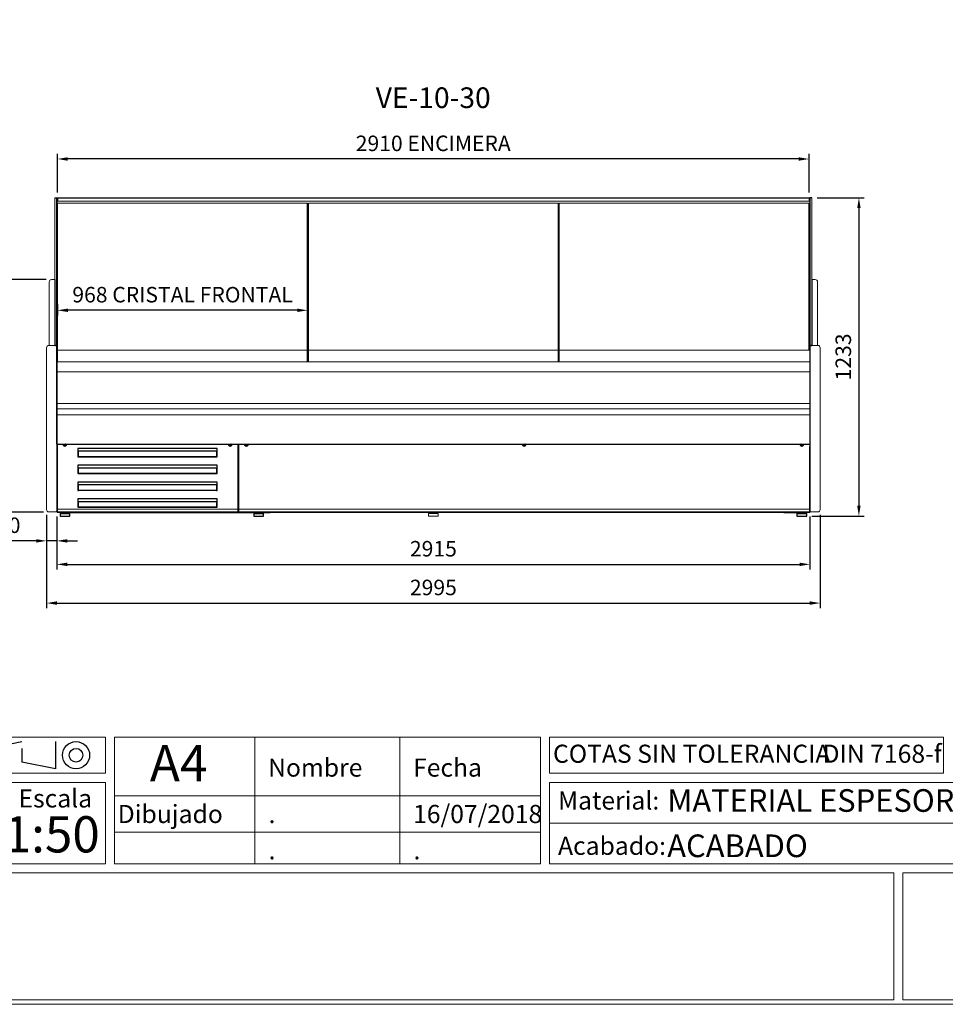
# Model space of a CAD drawing. Units: millimetres. Extents: x -18561 to 54660, y -6096 to 10643.
# Drawn here: x 17583 to 21167, y 1446 to 5259 of the extents above; entities that cross this region are included whole.
import ezdxf
from ezdxf.enums import TextEntityAlignment as Align

# ---------------------------------------------------------------- set-up
doc = ezdxf.new("R2010")
doc.units = ezdxf.units.MM
for name, color, linetype in [('ACOSTADOS', 7, 'Continuous'), ('ACOTA', 2, 'Continuous'), ('Cristal', 131, 'Continuous')]:
    doc.layers.add(name, color=color, linetype=linetype)
for name, color, linetype, lineweight in [('CAJETIN', 9, 'Continuous', 0), ('DATOS', 254, 'Continuous', 0), ('FORMATO', 180, 'Continuous', 0)]:
    doc.layers.add(name, color=color, linetype=linetype, lineweight=lineweight)
doc.styles.add('E1', font='isocp.shx')
doc.styles.add('SLDTEXTSTYLE3', font='TXT', dxfattribs={"width": 0.666667})
doc.dimstyles.new('SLDDIMSTYLE0', dxfattribs={"dimtxt": 2, "dimasz": 2, "dimexe": 0, "dimexo": 0.0625, "dimgap": 0.5, "dimtad": 1, "dimtih": 1, "dimtoh": 1, "dimlfac": 10, "dimzin": 12, "dimdsep": 46, "dimtxsty": 'SLDTEXTSTYLE3', "dimsah": 1, "dimcen": 0.09, "dimadec": 0, "dimazin": 0, "dimtfac": 1, "dimtofl": 0, "dimtmove": 0, "dimatfit": 3, "dimfxl": 0, "dimtolj": 1, "dimtzin": 12, "dimarcsym": 0})

# ---------------------------------------------------------------- blocks, each defined once
blk = doc.blocks.new('CDV8F')
at = {"layer": 'ACOSTADOS', "color": 7, "linetype": 'Continuous', "lineweight": 15}
blk.add_line((89055, 21084.4), (89055, 21656.2), dxfattribs=at)
at = {"layer": 'ACOSTADOS'}
for p, q in [((89055, 21656.2), (89062.9, 21656.2)), ((89062.9, 21656.2), (89063, 20442.3)), ((89055, 21339.4), (89055, 21084.4)), ((89062.9, 21081.1), (89063, 21081.1))]:
    blk.add_line(p, q, dxfattribs=at)
at = {"layer": 'ACOSTADOS', "color": 7, "linetype": 'Continuous', "lineweight": 13}
for p, q in [((89033, 21330.4), (89033, 21084.4)), ((89042, 21339.4), (89055, 21339.4)), ((89023, 21075.3), (89023, 20448.4)), ((89032, 21084.4), (89055, 21084.4)), ((89023, 20448.4), (89023, 20448.2)), ((89031.4, 20439.4), (89057.8, 20439.4)), ((89059.9, 20440.2), (89061.7, 20442)), ((89062.4, 20442.3), (89063, 20442.3))]:
    blk.add_line(p, q, dxfattribs=at)
at = {"layer": 'ACOSTADOS', "color": 7, "linetype": 'Continuous'}
for p, q in [((89057.7, 21084.3), (89056.9, 21084.3)), ((89060.9, 21082.4), (89059.9, 21083.4)), ((89060.9, 21082.4), (89061.6, 21081.7))]:
    blk.add_line(p, q, dxfattribs=at)
at = {"layer": 'ACOSTADOS', "color": 7, "linetype": 'Continuous', "lineweight": 13}
for centre, radius, start, end in [((89042, 21330.4), 9, 90, 180), ((89032, 21075.4), 9, 90, 180), ((89031.8, 20448.2), 8.81, 179.487, 267.2741), ((89057.8, 20442.4), 3, 270, 315.241), ((89062.4, 20441.3), 1, 90, 135.241)]:
    blk.add_arc(centre, radius, start, end, dxfattribs=at)
at = {"layer": 'ACOSTADOS', "color": 7, "linetype": 'Continuous'}
for centre, radius, start, end in [((89057, 21122.2), 37.9, 266.8831, 269.8065), ((89057.7, 21081.3), 3.01, 45.0158, 90.0081), ((89062.4, 21082.5), 1.13, 224.9446, 265.443)]:
    blk.add_arc(centre, radius, start, end, dxfattribs=at)
blk.add_open_spline([(89062.3, 21081.3), (89062.4, 21081.3), (89062.5, 21081.3), (89062.6, 21081.3), (89062.7, 21081.3), (89062.8, 21081.2), (89062.8, 21081.2), (89062.9, 21081.2), (89062.9, 21081.2), (89062.9, 21081.1)], degree=3, knots=[0, 0, 0, 0, 0.25, 0.25, 0.5, 0.5, 0.75, 0.75, 1, 1, 1, 1], dxfattribs=at)
blk = doc.blocks.new('CIV8F')
at = {"layer": 'ACOSTADOS'}
for p, q in [((90325.4, 21585.1), (90325.3, 20371.2)), ((90333.3, 21585.1), (90325.4, 21585.1)), ((90333.3, 21268.3), (90333.3, 21013.3)), ((90325.4, 21010.1), (90325.3, 21010.1))]:
    blk.add_line(p, q, dxfattribs=at)
at = {"layer": 'ACOSTADOS', "color": 7, "linetype": 'Continuous', "lineweight": 15}
blk.add_line((90333.3, 21013.3), (90333.3, 21585.1), dxfattribs=at)
at = {"layer": 'ACOSTADOS', "color": 7, "linetype": 'Continuous', "lineweight": 13}
for p, q in [((90346.3, 21268.3), (90333.3, 21268.3)), ((90355.3, 21259.3), (90355.3, 21013.3)), ((90356.3, 21013.3), (90333.3, 21013.3)), ((90365.3, 21004.3), (90365.3, 20377.3)), ((90325.9, 20371.2), (90325.3, 20371.2)), ((90328.4, 20369.2), (90326.6, 20370.9)), ((90356.9, 20368.3), (90330.5, 20368.3)), ((90365.3, 20377.3), (90365.3, 20377.1))]:
    blk.add_line(p, q, dxfattribs=at)
at = {"layer": 'ACOSTADOS', "color": 7, "linetype": 'Continuous'}
for p, q in [((90327.4, 21011.3), (90326.7, 21010.6)), ((90327.4, 21011.3), (90328.4, 21012.3)), ((90330.6, 21013.2), (90331.4, 21013.2))]:
    blk.add_line(p, q, dxfattribs=at)
at = {"layer": 'ACOSTADOS', "color": 7, "linetype": 'Continuous', "lineweight": 13}
for centre, radius, start, end in [((90346.3, 21259.3), 9, 0, 90), ((90356.3, 21004.3), 9, 0, 90), ((90325.9, 20370.2), 1, 44.759, 90), ((90330.5, 20371.3), 3, 224.759, 270), ((90356.5, 20377.1), 8.81, 272.7259, 0.513)]:
    blk.add_arc(centre, radius, start, end, dxfattribs=at)
at = {"layer": 'ACOSTADOS', "color": 7, "linetype": 'Continuous'}
for centre, radius, start, end in [((90325.9, 21011.4), 1.13, 274.557, 315.0554), ((90330.6, 21010.2), 3.01, 89.9919, 134.9842), ((90331.3, 21051.1), 37.9, 270.1935, 273.1169)]:
    blk.add_arc(centre, radius, start, end, dxfattribs=at)
blk.add_open_spline([(90326, 21010.2), (90325.9, 21010.2), (90325.8, 21010.2), (90325.6, 21010.2), (90325.6, 21010.2), (90325.5, 21010.2), (90325.4, 21010.1), (90325.4, 21010.1), (90325.4, 21010.1), (90325.4, 21010.1)], degree=3, knots=[0, 0, 0, 0, 0.25, 0.25, 0.5, 0.5, 0.75, 0.75, 1, 1, 1, 1], dxfattribs=at)
blk = doc.blocks.new('*D1152')
at = {"layer": 'ACOTA', "color": 0, "lineweight": -2}
for p, q in [((17729.3, 4588.8), (17729.3, 4739.2)), ((20639.3, 4588.8), (20639.3, 4739.2)), ((20599.3, 4719.2), (17769.3, 4719.2))]:
    blk.add_line(p, q, dxfattribs=at)
at = {"layer": 'ACOTA', "color": 0}
for points in [[(17769.3, 4725.8), (17769.3, 4712.5), (17729.3, 4719.2)], [(20599.3, 4725.8), (20599.3, 4712.5), (20639.3, 4719.2)]]:
    blk.add_solid(points, dxfattribs=at)
at = {"layer": 'Defpoints', "color": 0}
for p in [(17729.3, 4719.2), (17729.3, 4568.8), (20639.3, 4568.8)]:
    blk.add_point(p, dxfattribs=at)
at = {"layer": 'ACOTA', "color": 7, "insert": (19184.3, 4779.7), "char_height": 60, "attachment_point": 5, "style": 'E1'}
blk.add_mtext('\\A1;2910 ENCIMERA', dxfattribs=at)
blk = doc.blocks.new('*D1153')
at = {"layer": 'ACOTA', "color": 0, "lineweight": -2}
for p, q in [((17687.3, 3340.9), (17687.3, 3220.3)), ((17727.2, 3335), (17727.2, 3220.3)), ((17647.3, 3240.3), (17474.3, 3240.3)), ((17727.2, 3240.3), (17687.3, 3240.3)), ((17767.2, 3240.3), (17807.2, 3240.3))]:
    blk.add_line(p, q, dxfattribs=at)
at = {"layer": 'ACOTA', "color": 0}
for points in [[(17647.3, 3246.9), (17647.3, 3233.6), (17687.3, 3240.3)], [(17767.2, 3246.9), (17767.2, 3233.6), (17727.2, 3240.3)]]:
    blk.add_solid(points, dxfattribs=at)
at = {"layer": 'Defpoints', "color": 0}
for p in [(17687.3, 3360.9), (17727.2, 3355), (17687.3, 3240.3)]:
    blk.add_point(p, dxfattribs=at)
at = {"layer": 'ACOTA', "color": 7, "insert": (17540.8, 3300.8), "char_height": 60, "attachment_point": 5, "style": 'E1'}
blk.add_mtext('\\A1;40', dxfattribs=at)
blk = doc.blocks.new('*D1154')
at = {"layer": 'ACOTA', "color": 0, "lineweight": -2}
for p, q in [((17686.3, 4252), (17518.7, 4252)), ((17538.7, 4212), (17538.7, 3392)), ((17675.7, 3352), (17518.7, 3352))]:
    blk.add_line(p, q, dxfattribs=at)
at = {"layer": 'ACOTA', "color": 0}
for points in [[(17532, 4212), (17545.4, 4212), (17538.7, 4252)], [(17532, 3392), (17545.4, 3392), (17538.7, 3352)]]:
    blk.add_solid(points, dxfattribs=at)
at = {"layer": 'Defpoints', "color": 0}
for p in [(17706.3, 4252), (17538.7, 3352), (17695.7, 3352)]:
    blk.add_point(p, dxfattribs=at)
at = {"layer": 'ACOTA', "color": 7, "insert": (17478.2, 3802), "char_height": 60, "attachment_point": 5, "rotation": 90, "style": 'E1'}
blk.add_mtext('\\A1;900', dxfattribs=at)
blk = doc.blocks.new('*D1155')
at = {"layer": 'ACOTA', "color": 0, "lineweight": -2}
for p, q in [((17729.8, 4157.6), (17729.8, 4113.2)), ((18697.8, 4179.9), (18697.8, 4113.2)), ((18657.8, 4133.2), (17769.8, 4133.2))]:
    blk.add_line(p, q, dxfattribs=at)
at = {"layer": 'ACOTA', "color": 0}
for points in [[(17769.8, 4139.9), (17769.8, 4126.6), (17729.8, 4133.2)], [(18657.8, 4139.9), (18657.8, 4126.6), (18697.8, 4133.2)]]:
    blk.add_solid(points, dxfattribs=at)
at = {"layer": 'Defpoints', "color": 0}
for p in [(18697.8, 4199.9), (17729.8, 4177.6), (17729.8, 4133.2)]:
    blk.add_point(p, dxfattribs=at)
at = {"layer": 'ACOTA', "color": 7, "insert": (18213.8, 4193.7), "char_height": 60, "attachment_point": 5, "style": 'E1'}
blk.add_mtext('\\A1;968 CRISTAL FRONTAL', dxfattribs=at)
blk = doc.blocks.new('*D1158')
at = {"layer": 'ACOTA', "color": 0, "lineweight": -2}
for p, q in [((17727.2, 3335), (17727.2, 3129.3)), ((20642.3, 3335), (20642.3, 3129.3)), ((17767.2, 3149.3), (20602.3, 3149.3))]:
    blk.add_line(p, q, dxfattribs=at)
at = {"layer": 'ACOTA', "color": 0}
for points in [[(17767.2, 3156), (17767.2, 3142.6), (17727.2, 3149.3)], [(20602.3, 3156), (20602.3, 3142.6), (20642.3, 3149.3)]]:
    blk.add_solid(points, dxfattribs=at)
at = {"layer": 'Defpoints', "color": 0}
for p in [(17727.2, 3355), (20642.3, 3355), (20642.3, 3149.3)]:
    blk.add_point(p, dxfattribs=at)
at = {"layer": 'ACOTA', "color": 7, "insert": (19184.8, 3209.8), "char_height": 60, "attachment_point": 5, "style": 'E1'}
blk.add_mtext('\\A1;2915', dxfattribs=at)
blk = doc.blocks.new('*D1159')
at = {"layer": 'ACOTA', "color": 0, "lineweight": -2}
for p, q in [((17687.3, 3341), (17687.3, 2979.3)), ((20682.3, 3341), (20682.3, 2979.3)), ((17727.3, 2999.3), (20642.3, 2999.3))]:
    blk.add_line(p, q, dxfattribs=at)
at = {"layer": 'ACOTA', "color": 0}
for points in [[(17727.3, 3006), (17727.3, 2992.6), (17687.3, 2999.3)], [(20642.3, 3006), (20642.3, 2992.6), (20682.3, 2999.3)]]:
    blk.add_solid(points, dxfattribs=at)
at = {"layer": 'Defpoints', "color": 0}
for p in [(17687.3, 3361), (20682.3, 3361), (20682.3, 2999.3)]:
    blk.add_point(p, dxfattribs=at)
at = {"layer": 'ACOTA', "color": 7, "insert": (19184.8, 3059.8), "char_height": 60, "attachment_point": 5, "style": 'E1'}
blk.add_mtext('\\A1;2995', dxfattribs=at)
blk = doc.blocks.new('*D1180')
at = {"layer": 'ACOTA', "color": 0, "lineweight": -2}
for p, q in [((20670.3, 4568.8), (20852.3, 4568.8)), ((20832.3, 4528.8), (20832.3, 3376.3)), ((20650.3, 3336.3), (20852.3, 3336.3))]:
    blk.add_line(p, q, dxfattribs=at)
at = {"layer": 'ACOTA', "color": 0}
for points in [[(20825.6, 4528.8), (20838.9, 4528.8), (20832.3, 4568.8)], [(20825.6, 3376.3), (20838.9, 3376.3), (20832.3, 3336.3)]]:
    blk.add_solid(points, dxfattribs=at)
at = {"layer": 'Defpoints', "color": 0}
for p in [(20650.3, 4568.8), (20630.3, 3336.3), (20832.3, 3336.3)]:
    blk.add_point(p, dxfattribs=at)
at = {"layer": 'ACOTA', "color": 7, "insert": (20771.8, 3952.6), "char_height": 60, "attachment_point": 5, "rotation": 90, "style": 'E1'}
blk.add_mtext('\\A1;1233', dxfattribs=at)
blk = doc.blocks.new('A$C06FF69D2')
at = {"color": 7, "linetype": 'Continuous'}
for p, q in [((-2884, 278.8), (31, 278.8)), ((-2884, 278.6), (-2884, 278.8)), ((-2884, 278.6), (31, 278.6)), ((-2847.4, 273.6), (-2859.4, 273.6)), ((-2856.8, 278.6), (-2857.2, 277.9)), ((-2857.2, 277.9), (-2855.5, 275.1)), ((-2856.4, 275.1), (-2850.4, 275.1)), ((-2851.4, 275.1), (-2849.8, 277.9)), ((-2849.8, 277.9), (-2850.2, 278.6)), ((-2207.4, 273.6), (-2219.4, 273.6)), ((-2216.8, 278.6), (-2217.2, 277.9)), ((-2217.2, 277.9), (-2215.5, 275.1)), ((-2216.4, 275.1), (-2210.4, 275.1)), ((-2211.4, 275.1), (-2209.8, 277.9)), ((-2209.8, 277.9), (-2210.2, 278.6)), ((-2210, 277.6), (-2210, 278.2)), ((-2182.8, 15.6), (-2182.8, 278.6)), ((-2182.8, 267.8), (-2181.2, 267.8)), ((-2181.2, 15.6), (-2181.2, 278.6)), ((-2144.6, 273.6), (-2156.6, 273.6)), ((-2153.8, 278.6), (-2154.2, 277.9)), ((-2154.2, 277.9), (-2152.5, 275.1)), ((-2153.6, 275.1), (-2147.6, 275.1)), ((-2148.3, 275.4), (-2152.7, 275.4)), ((-2148.4, 275.1), (-2146.8, 277.9)), ((-2146.8, 277.9), (-2147.2, 278.6)), ((-1069.1, 273.6), (-1081.1, 273.6)), ((-1078.3, 278.6), (-1078.7, 277.9)), ((-1078.7, 277.9), (-1077, 275.1)), ((-1078.1, 275.1), (-1072.1, 275.1)), ((-1072.9, 275.1), (-1071.3, 277.9)), ((-1071.3, 277.9), (-1071.7, 278.6)), ((6.4, 273.6), (-5.6, 273.6)), ((-2.8, 278.6), (-3.2, 277.9)), ((-3.2, 277.9), (-1.5, 275.1)), ((-2.6, 275.1), (3.4, 275.1)), ((2.6, 275.1), (4.2, 277.9)), ((4.2, 277.9), (3.8, 278.6)), ((31, 34.9), (31, 269.6)), ((-2263.4, 261.6), (-2803.4, 261.6)), ((-2803.4, 261.6), (-2803.4, 229.6)), ((-2803.4, 229.6), (-2800.4, 229.6)), ((-2800.4, 252.1), (-2266.4, 252.1)), ((-2800.4, 229.9), (-2800.4, 252.1)), ((-2800.4, 229.9), (-2266.4, 229.9)), ((-2800.4, 229.6), (-2800.4, 229.9)), ((-2266.4, 229.6), (-2800.4, 229.6)), ((-2266.4, 252.1), (-2266.4, 229.9)), ((-2266.4, 229.9), (-2266.4, 229.6)), ((-2266.4, 229.6), (-2263.4, 229.6)), ((-2263.4, 229.6), (-2263.4, 261.6)), ((-2181.2, 265), (-2182.8, 265)), ((-2181.2, 262), (-2182.8, 262)), ((-2182.8, 256), (-2181.2, 256)), ((-2182, 249.3), (-2182.8, 249.3)), ((-2182, 242.8), (-2182.8, 242.8)), ((-2182, 239.3), (-2182.8, 239.3)), ((-2182.8, 234.8), (-2181.2, 234.8)), ((-2182, 249.3), (-2182, 242.8)), ((-2181.2, 249), (-2182, 249)), ((-2182, 243), (-2181.2, 243)), ((-2182, 239.3), (-2182, 234.8)), ((-2181.2, 239), (-2182, 239)), ((-2263.4, 196.6), (-2803.4, 196.6)), ((-2803.4, 196.6), (-2803.4, 164.6)), ((-2263.4, 164.6), (-2263.4, 196.6)), ((-2182.8, 213.2), (-2181.2, 213.2)), ((-2182.8, 211), (-2181.2, 211)), ((-2182, 204.3), (-2182.8, 204.3)), ((-2182, 197.8), (-2182.8, 197.8)), ((-2182, 194.3), (-2182.8, 194.3)), ((-2182, 204.3), (-2182, 197.8)), ((-2181.2, 204), (-2182, 204)), ((-2182, 198), (-2181.2, 198)), ((-2182, 194.3), (-2182, 187.8)), ((-2181.2, 194), (-2182, 194)), ((-2803.4, 164.6), (-2800.4, 164.6)), ((-2800.4, 187.1), (-2266.4, 187.1)), ((-2800.4, 164.9), (-2800.4, 187.1)), ((-2800.4, 164.6), (-2800.4, 164.9)), ((-2800.4, 164.9), (-2266.4, 164.9)), ((-2266.4, 164.6), (-2800.4, 164.6)), ((-2266.4, 187.1), (-2266.4, 164.9)), ((-2266.4, 164.9), (-2266.4, 164.6)), ((-2266.4, 164.6), (-2263.4, 164.6)), ((-2182, 187.8), (-2182.8, 187.8)), ((-2181.2, 181), (-2182.8, 181)), ((-2181.2, 175), (-2182.8, 175)), ((-2181.2, 172), (-2182.8, 172)), ((-2182.8, 166), (-2181.2, 166)), ((-2182, 159.3), (-2182.8, 159.3)), ((-2182, 152.8), (-2182.8, 152.8)), ((-2182, 188), (-2181.2, 188)), ((-2182, 159.3), (-2182, 152.8)), ((-2181.2, 159), (-2182, 159)), ((-2182, 153), (-2181.2, 153)), ((-2263.4, 131.6), (-2803.4, 131.6)), ((-2803.4, 131.6), (-2803.4, 99.6)), ((-2800.4, 122.1), (-2266.4, 122.1)), ((-2800.4, 99.9), (-2800.4, 122.1)), ((-2266.4, 122.1), (-2266.4, 99.9)), ((-2263.4, 99.6), (-2263.4, 131.6)), ((-2182, 149.3), (-2182.8, 149.3)), ((-2182, 142.8), (-2182.8, 142.8)), ((-2182.8, 139.8), (-2181.2, 139.8)), ((-2182.8, 118.2), (-2181.2, 118.2)), ((-2182, 149.3), (-2182, 142.8)), ((-2181.2, 149), (-2182, 149)), ((-2182, 143), (-2181.2, 143)), ((-2803.4, 99.6), (-2800.4, 99.6)), ((-2800.4, 99.6), (-2800.4, 99.9)), ((-2800.4, 99.9), (-2266.4, 99.9)), ((-2266.4, 99.6), (-2800.4, 99.6)), ((-2266.4, 99.9), (-2266.4, 99.6)), ((-2266.4, 99.6), (-2263.4, 99.6)), ((-2182, 114.3), (-2182.8, 114.3)), ((-2182, 107.8), (-2182.8, 107.8)), ((-2182, 104.3), (-2182.8, 104.3)), ((-2182, 97.8), (-2182.8, 97.8)), ((-2181.2, 91), (-2182.8, 91)), ((-2181.2, 85), (-2182.8, 85)), ((-2181.2, 82), (-2182.8, 82)), ((-2182, 114.3), (-2182, 107.8)), ((-2181.2, 114), (-2182, 114)), ((-2182, 108), (-2181.2, 108)), ((-2182, 104.3), (-2182, 97.8)), ((-2181.2, 104), (-2182, 104)), ((-2182, 98), (-2181.2, 98)), ((-2263.4, 66.6), (-2803.4, 66.6)), ((-2803.4, 66.6), (-2803.4, 34.6)), ((-2800.4, 57.1), (-2266.4, 57.1)), ((-2800.4, 34.9), (-2800.4, 57.1)), ((-2266.4, 57.1), (-2266.4, 34.9)), ((-2263.4, 34.6), (-2263.4, 66.6)), ((-2182.8, 76), (-2181.2, 76)), ((-2182, 69.3), (-2182.8, 69.3)), ((-2182, 62.8), (-2182.8, 62.8)), ((-2182, 59.3), (-2182.8, 59.3)), ((-2182, 52.8), (-2182.8, 52.8)), ((-2181.2, 46), (-2182.8, 46)), ((-2181.2, 40), (-2182.8, 40)), ((-2182, 69.3), (-2182, 62.8)), ((-2181.2, 69), (-2182, 69)), ((-2182, 63), (-2181.2, 63)), ((-2182, 59.3), (-2182, 52.8)), ((-2181.2, 59), (-2182, 59)), ((-2182, 53), (-2181.2, 53)), ((-2183.4, 15.6), (-2883.4, 15.6)), ((-2883.4, 15.6), (-2883.4, 15)), ((-2183.4, 15), (-2883.4, 15)), ((-2861, 11), (-2872, 10)), ((-2872, 10), (-2872, 0)), ((-2872, 10), (-2834, 10)), ((-2872, 0), (-2834, 0)), ((-2869, 14.4), (-2869, 15)), ((-2869, 14.4), (-2858, 14.4)), ((-2861, 13), (-2861, 11)), ((-2861, 13), (-2845, 13)), ((-2861, 11), (-2845, 11)), ((-2858, 15), (-2858, 13)), ((-2848, 13), (-2848, 15)), ((-2848, 14.4), (-2833, 14.4)), ((-2845, 11), (-2845, 13)), ((-2834, 10), (-2845, 11)), ((-2834, 0), (-2834, 10)), ((-2833, 14.2), (-2833, 15)), ((-2833, 14.2), (-2783, 14.2)), ((-2833, 13.8), (-2833, 14.2)), ((-2833, 13.8), (-2783, 13.8)), ((-2803.4, 35), (-2800.4, 35)), ((-2803.4, 34.6), (-2800.4, 34.6)), ((-2800.4, 34.6), (-2800.4, 34.9)), ((-2800.4, 34.9), (-2266.4, 34.9)), ((-2266.4, 34.6), (-2800.4, 34.6)), ((-2783, 14.2), (-2783, 15)), ((-2783, 14.4), (-2323, 14.4)), ((-2783, 13.8), (-2783, 14.2)), ((-2323, 14.2), (-2323, 15)), ((-2323, 14.2), (-2273, 14.2)), ((-2323, 13.8), (-2323, 14.2)), ((-2323, 13.8), (-2273, 13.8)), ((-2273, 14.2), (-2273, 15)), ((-2273, 13.8), (-2273, 14.2)), ((-2273, 13.8), (-2171, 13.8)), ((-2266.4, 34.9), (-2266.4, 34.6)), ((-2266.4, 34.6), (-2263.4, 34.6)), ((-2183.4, 15.6), (-2183.4, 15)), ((-2182.8, 15.6), (-2183.4, 15.6)), ((-2183.4, 15), (-2180.6, 15)), ((-2182.8, 35), (-2181.2, 35)), ((-2180.6, 15.6), (-2181.2, 15.6)), ((30.4, 15.6), (-2180.6, 15.6)), ((-2180.6, 15.6), (-2180.6, 15)), ((30.4, 15), (-2180.6, 15)), ((-2171, 15), (-2171, 14.2)), ((-2171, 14.2), (-2121, 14.2)), ((-2171, 14.2), (-2171, 13.8)), ((-2171, 13.8), (-2121, 13.8)), ((-2111, 11), (-2122, 10)), ((-2122, 10), (-2122, 0)), ((-2122, 10), (-2084, 10)), ((-2122, 0), (-2084, 0)), ((-2121, 14.2), (-2121, 15)), ((-2121, 14.4), (-2108, 14.4)), ((-2121, 13.8), (-2121, 14.2)), ((-2111, 13), (-2111, 11)), ((-2111, 13), (-2095, 13)), ((-2111, 11), (-2095, 11)), ((-2108, 15), (-2108, 13)), ((-2098, 13), (-2098, 15)), ((-2098, 14.4), (-2057.8, 14.4)), ((-2095, 11), (-2095, 13)), ((-2084, 10), (-2095, 11)), ((-2084, 0), (-2084, 10)), ((-2057.8, 14.4), (-2057.8, 15)), ((-70, 14.2), (-70, 15)), ((-70, 14.2), (-20, 14.2)), ((-70, 13.8), (-70, 14.2)), ((-70, 13.8), (-20, 13.8)), ((-20, 14.2), (-20, 15)), ((-20, 13.8), (-20, 14.2)), ((-8, 11), (-19, 10)), ((-19, 10), (-19, 0)), ((-19, 10), (19, 10)), ((-19, 0), (19, 0)), ((-8, 13), (-8, 11)), ((-8, 13), (8, 13)), ((-8, 11), (8, 11)), ((-5, 15), (-5, 13)), ((5, 13), (5, 15)), ((8, 11), (8, 13)), ((19, 10), (8, 11)), ((19, 0), (19, 10)), ((31, 15.6), (30.4, 15.6)), ((30.4, 15.6), (30.4, 15)), ((31, 18.6), (31, 34.9)), ((31, 15.6), (31, 18.6))]:
    blk.add_line(p, q, dxfattribs=at)
at = {"color": 8, "linetype": 'Continuous'}
for p, q in [((-2883.4, 278.6), (-2883.4, 15.6)), ((-2210, 278.2), (-2210, 277.6)), ((-2183.4, 278.6), (-2183.4, 15.6)), ((-2182.8, 268.4), (-2181.2, 268.4)), ((-2180.6, 278.6), (-2180.6, 15.6)), ((30.4, 278.6), (30.4, 15.6)), ((-2181.2, 254), (-2182.8, 254)), ((-2181.2, 209), (-2182.8, 209)), ((-2182.8, 183), (-2181.2, 183)), ((-2181.2, 164), (-2182.8, 164)), ((-2182.8, 93), (-2181.2, 93)), ((-2181.2, 74), (-2182.8, 74)), ((-2182.8, 48), (-2181.2, 48)), ((-2182.8, 33), (-2181.2, 33)), ((-2182.8, 17), (-2181.2, 17))]:
    blk.add_line(p, q, dxfattribs=at)
at = {"color": 7, "linetype": 'Continuous'}
for centre, radius, start, end in [((-2853.4, 278.1), 7.5, 176.3447, 3.6553), ((-2856.4, 278.1), 3, 170.8288, 270), ((-2850.4, 278.1), 3, 270, 9.1712), ((-2213.4, 278.1), 7.5, 176.3447, 3.6553), ((-2216.4, 278.1), 3, 170.8288, 270), ((-2210.4, 278.1), 3, 270, 9.1712), ((-2150.6, 278.1), 7.5, 176.3447, 3.6553), ((-2153.6, 278.1), 3, 170.8288, 270), ((-2147.6, 278.1), 3, 270, 9.1712), ((-1075.1, 278.1), 7.5, 176.3447, 3.6553), ((-1078.1, 278.1), 3, 170.8288, 270), ((-1072.1, 278.1), 3, 270, 9.1712), ((0.4, 278.1), 7.5, 176.3447, 3.6553), ((-2.6, 278.1), 3, 170.8288, 270), ((3.4, 278.1), 3, 270, 9.1712)]:
    blk.add_arc(centre, radius, start, end, dxfattribs=at)

msp = doc.modelspace()

# ---------------------------------------------------------------- linework, layer by layer
at = {"ltscale": 25}
msp.add_line((17727.2, 4568.8), (20642.3, 4568.8), dxfattribs=at)
for p, q in [((17727.2, 3614.9), (17727.2, 4568.8)), ((17729.3, 4568.8), (17729.3, 4556.3)), ((17729.8, 3934.1), (17729.8, 4548.1)), ((18697.8, 3934.1), (18697.8, 4548.1)), ((18700.8, 3934.1), (18700.8, 4548.1)), ((19668.8, 3934.1), (19668.8, 4548.1)), ((19671.8, 3934.1), (19671.8, 4548.1)), ((20639.3, 4568.8), (20639.3, 4556.3)), ((20639.3, 3978.6), (20639.3, 4548.1))]:
    msp.add_line(p, q)
at = {"color": 7, "linetype": 'Continuous', "lineweight": 15}
for p, q in [((17727.3, 4556.3), (20642.3, 4556.3)), ((18697.8, 4548.1), (17727.3, 4548.1)), ((19668.8, 4548.1), (18700.8, 4548.1)), ((20642.3, 4548.1), (19671.8, 4548.1)), ((18697.8, 3978.6), (17729.8, 3978.6)), ((19668.8, 3978.6), (18700.8, 3978.6)), ((20642.3, 3978.6), (19671.8, 3978.6)), ((20642.3, 3934.1), (17727.3, 3934.1)), ((20642.3, 3934.5), (20642.3, 3934.1)), ((20642.3, 3894.9), (17727.3, 3894.9)), ((20642.3, 3894.9), (20642.3, 3894.5)), ((20642.3, 3771.7), (17727.3, 3771.7)), ((20642.3, 3771.7), (17727.3, 3771.7)), ((20642.3, 3752.1), (17727.3, 3752.1)), ((20642.3, 3771.7), (20642.3, 3769.1)), ((20642.3, 3771.7), (20642.3, 3771.7)), ((20642.3, 3769.1), (20642.3, 3768.8)), ((20642.3, 3768.8), (20642.3, 3767.5)), ((20642.3, 3767.5), (20642.3, 3752.1)), ((20642.3, 3752.1), (20642.3, 3750.8)), ((20642.3, 3750.8), (20642.3, 3750.5)), ((20642.3, 3750.5), (20642.3, 3728.4)), ((20642.3, 3728.4), (17727.3, 3728.4)), ((20642.3, 3728.4), (20642.3, 3728.4)), ((17727.2, 3614.9), (20642.3, 3614.9)), ((17727.8, 3614.9), (17727.8, 3537.7)), ((20641.8, 3614.9), (20641.8, 3350.5)), ((17727.8, 3537.7), (17727.8, 3350.5)), ((17727.8, 3537.7), (17727.8, 3537.7)), ((20641.8, 3363.7), (17727.8, 3363.7)), ((20641.8, 3363.7), (20641.8, 3363.1)), ((20641.8, 3363.1), (20641.8, 3363.1)), ((20641.8, 3350.5), (17727.8, 3350.5)), ((17750.3, 3347.3), (17739.3, 3346.3)), ((17739.3, 3346.3), (17777.3, 3346.3)), ((17739.3, 3346.3), (17739.3, 3336.3)), ((17739.3, 3336.3), (17777.3, 3336.3)), ((17750.3, 3349.3), (17766.3, 3349.3)), ((17750.3, 3349.3), (17750.3, 3347.3)), ((17750.3, 3347.3), (17766.3, 3347.3)), ((17753.3, 3350.5), (17753.3, 3349.3)), ((17763.3, 3349.3), (17763.3, 3350.5)), ((17766.3, 3347.3), (17766.3, 3349.3)), ((17777.3, 3346.3), (17766.3, 3347.3)), ((17777.3, 3336.3), (17777.3, 3346.3)), ((19176.8, 3347.3), (19165.8, 3346.3)), ((19165.8, 3346.3), (19165.8, 3336.3)), ((19165.8, 3346.3), (19203.8, 3346.3)), ((19165.8, 3336.3), (19203.8, 3336.3)), ((19176.8, 3349.3), (19176.8, 3347.3)), ((19176.8, 3349.3), (19192.8, 3349.3)), ((19176.8, 3347.3), (19192.8, 3347.3)), ((19179.8, 3350.5), (19179.8, 3349.3)), ((19189.8, 3349.3), (19189.8, 3350.5)), ((19192.8, 3347.3), (19192.8, 3349.3)), ((19203.8, 3346.3), (19192.8, 3347.3)), ((19203.8, 3336.3), (19203.8, 3346.3)), ((20603.3, 3347.3), (20592.3, 3346.3)), ((20592.3, 3346.3), (20630.3, 3346.3)), ((20592.3, 3346.3), (20592.3, 3336.3)), ((20592.3, 3336.3), (20630.3, 3336.3)), ((20603.3, 3349.3), (20619.3, 3349.3)), ((20603.3, 3349.3), (20603.3, 3347.3)), ((20603.3, 3347.3), (20619.3, 3347.3)), ((20606.3, 3350.5), (20606.3, 3349.3)), ((20616.3, 3349.3), (20616.3, 3350.5)), ((20619.3, 3347.3), (20619.3, 3349.3)), ((20630.3, 3346.3), (20619.3, 3347.3)), ((20630.3, 3336.3), (20630.3, 3346.3))]:
    msp.add_line(p, q, dxfattribs=at)
at = {"color": 7, "linetype": 'Continuous', "lineweight": 13}
msp.add_line((20642.3, 3614.9), (20642.3, 4568.8), dxfattribs=at)
at = {"color": 7, "linetype": 'Continuous'}
for p, q in [((17727.3, 3615.1), (20642.3, 3615.1)), ((17727.3, 3614.9), (17727.3, 3615.1)), ((17727.3, 3614.9), (20642.3, 3614.9)), ((17763.9, 3609.9), (17751.9, 3609.9)), ((17754.5, 3614.9), (17754.1, 3614.2)), ((17754.1, 3614.2), (17755.7, 3611.4)), ((17754.9, 3611.4), (17760.9, 3611.4)), ((17759.8, 3611.4), (17761.4, 3614.2)), ((17761.4, 3614.2), (17761, 3614.9)), ((18347.9, 3597.9), (17807.9, 3597.9)), ((17807.9, 3597.9), (17807.9, 3565.9)), ((17810.9, 3588.4), (18344.9, 3588.4)), ((17810.9, 3566.3), (17810.9, 3588.4)), ((18344.9, 3588.4), (18344.9, 3566.3)), ((18347.9, 3565.9), (18347.9, 3597.9)), ((18403.9, 3609.9), (18391.9, 3609.9)), ((18394.5, 3614.9), (18394.1, 3614.2)), ((18394.1, 3614.2), (18395.7, 3611.4)), ((18394.9, 3611.4), (18400.9, 3611.4)), ((18399.8, 3611.4), (18401.4, 3614.2)), ((18401.4, 3614.2), (18401, 3614.9)), ((18401.3, 3613.9), (18401.3, 3614.5)), ((18428.5, 3351.9), (18428.5, 3614.9)), ((18428.5, 3604.1), (18430.1, 3604.1)), ((18430.1, 3601.3), (18428.5, 3601.3)), ((18430.1, 3598.3), (18428.5, 3598.3)), ((18428.5, 3592.3), (18430.1, 3592.3)), ((18429.3, 3585.6), (18428.5, 3585.6)), ((18429.3, 3585.6), (18429.3, 3579.1)), ((18430.1, 3585.3), (18429.3, 3585.3)), ((18430.1, 3351.9), (18430.1, 3614.9)), ((18466.7, 3609.9), (18454.7, 3609.9)), ((18457.5, 3614.9), (18457.1, 3614.2)), ((18457.1, 3614.2), (18458.7, 3611.4)), ((18457.7, 3611.4), (18463.7, 3611.4)), ((18463, 3611.7), (18458.5, 3611.7)), ((18462.8, 3611.4), (18464.4, 3614.2)), ((18464.4, 3614.2), (18464, 3614.9)), ((19542.2, 3609.9), (19530.2, 3609.9)), ((19533, 3614.9), (19532.6, 3614.2)), ((19532.6, 3614.2), (19534.2, 3611.4)), ((19533.2, 3611.4), (19539.2, 3611.4)), ((19538.3, 3611.4), (19539.9, 3614.2)), ((19539.9, 3614.2), (19539.5, 3614.9)), ((20617.7, 3609.9), (20605.7, 3609.9)), ((20608.5, 3614.9), (20608.1, 3614.2)), ((20608.1, 3614.2), (20609.7, 3611.4)), ((20608.7, 3611.4), (20614.7, 3611.4)), ((20613.8, 3611.4), (20615.4, 3614.2)), ((20615.4, 3614.2), (20615, 3614.9)), ((20642.3, 3371.3), (20642.3, 3605.9)), ((17807.9, 3565.9), (17810.9, 3565.9)), ((17810.9, 3566.3), (18344.9, 3566.3)), ((17810.9, 3565.9), (17810.9, 3566.3)), ((18344.9, 3565.9), (17810.9, 3565.9)), ((18344.9, 3566.3), (18344.9, 3565.9)), ((18344.9, 3565.9), (18347.9, 3565.9)), ((18429.3, 3579.1), (18428.5, 3579.1)), ((18429.3, 3575.6), (18428.5, 3575.6)), ((18428.5, 3571.1), (18430.1, 3571.1)), ((18428.5, 3549.5), (18430.1, 3549.5)), ((18428.5, 3547.3), (18430.1, 3547.3)), ((18429.3, 3579.3), (18430.1, 3579.3)), ((18429.3, 3575.6), (18429.3, 3571.1)), ((18430.1, 3575.3), (18429.3, 3575.3)), ((18347.9, 3532.9), (17807.9, 3532.9)), ((17807.9, 3532.9), (17807.9, 3500.9)), ((17810.9, 3523.4), (18344.9, 3523.4)), ((17810.9, 3501.3), (17810.9, 3523.4)), ((18344.9, 3523.4), (18344.9, 3501.3)), ((18347.9, 3500.9), (18347.9, 3532.9)), ((18429.3, 3540.6), (18428.5, 3540.6)), ((18429.3, 3534.1), (18428.5, 3534.1)), ((18429.3, 3530.6), (18428.5, 3530.6)), ((18429.3, 3524.1), (18428.5, 3524.1)), ((18430.1, 3517.3), (18428.5, 3517.3)), ((18430.1, 3511.3), (18428.5, 3511.3)), ((18430.1, 3508.3), (18428.5, 3508.3)), ((18429.3, 3540.6), (18429.3, 3534.1)), ((18430.1, 3540.3), (18429.3, 3540.3)), ((18429.3, 3534.3), (18430.1, 3534.3)), ((18429.3, 3530.6), (18429.3, 3524.1)), ((18430.1, 3530.3), (18429.3, 3530.3)), ((18429.3, 3524.3), (18430.1, 3524.3)), ((17807.9, 3500.9), (17810.9, 3500.9)), ((17810.9, 3500.9), (17810.9, 3501.3)), ((17810.9, 3501.3), (18344.9, 3501.3)), ((18344.9, 3500.9), (17810.9, 3500.9)), ((18344.9, 3501.3), (18344.9, 3500.9)), ((18344.9, 3500.9), (18347.9, 3500.9)), ((18428.5, 3502.3), (18430.1, 3502.3)), ((18429.3, 3495.6), (18428.5, 3495.6)), ((18429.3, 3489.1), (18428.5, 3489.1)), ((18429.3, 3485.6), (18428.5, 3485.6)), ((18429.3, 3479.1), (18428.5, 3479.1)), ((18428.5, 3476.1), (18430.1, 3476.1)), ((18429.3, 3495.6), (18429.3, 3489.1)), ((18430.1, 3495.3), (18429.3, 3495.3)), ((18429.3, 3489.3), (18430.1, 3489.3)), ((18429.3, 3485.6), (18429.3, 3479.1)), ((18430.1, 3485.3), (18429.3, 3485.3)), ((18429.3, 3479.3), (18430.1, 3479.3)), ((18347.9, 3467.9), (17807.9, 3467.9)), ((17807.9, 3467.9), (17807.9, 3435.9)), ((17807.9, 3435.9), (17810.9, 3435.9)), ((17810.9, 3458.4), (18344.9, 3458.4)), ((17810.9, 3436.3), (17810.9, 3458.4)), ((17810.9, 3435.9), (17810.9, 3436.3)), ((17810.9, 3436.3), (18344.9, 3436.3)), ((18344.9, 3435.9), (17810.9, 3435.9)), ((18344.9, 3458.4), (18344.9, 3436.3)), ((18344.9, 3436.3), (18344.9, 3435.9)), ((18344.9, 3435.9), (18347.9, 3435.9)), ((18347.9, 3435.9), (18347.9, 3467.9)), ((18428.5, 3454.5), (18430.1, 3454.5)), ((18429.3, 3450.6), (18428.5, 3450.6)), ((18429.3, 3444.1), (18428.5, 3444.1)), ((18429.3, 3440.6), (18428.5, 3440.6)), ((18429.3, 3434.1), (18428.5, 3434.1)), ((18429.3, 3450.6), (18429.3, 3444.1)), ((18430.1, 3450.3), (18429.3, 3450.3)), ((18429.3, 3444.3), (18430.1, 3444.3)), ((18429.3, 3440.6), (18429.3, 3434.1)), ((18430.1, 3440.3), (18429.3, 3440.3)), ((18429.3, 3434.3), (18430.1, 3434.3)), ((18347.9, 3402.9), (17807.9, 3402.9)), ((17807.9, 3402.9), (17807.9, 3370.9)), ((18347.9, 3370.9), (18347.9, 3402.9)), ((18430.1, 3427.3), (18428.5, 3427.3)), ((18430.1, 3421.3), (18428.5, 3421.3)), ((18430.1, 3418.3), (18428.5, 3418.3)), ((18428.5, 3412.3), (18430.1, 3412.3)), ((18429.3, 3405.6), (18428.5, 3405.6)), ((18429.3, 3399.1), (18428.5, 3399.1)), ((18429.3, 3395.6), (18428.5, 3395.6)), ((18429.3, 3405.6), (18429.3, 3399.1)), ((18430.1, 3405.3), (18429.3, 3405.3)), ((18429.3, 3399.3), (18430.1, 3399.3)), ((18429.3, 3395.6), (18429.3, 3389.1)), ((18430.1, 3395.3), (18429.3, 3395.3)), ((17807.9, 3371.3), (17810.9, 3371.3)), ((17807.9, 3370.9), (17810.9, 3370.9)), ((17810.9, 3393.4), (18344.9, 3393.4)), ((17810.9, 3371.3), (17810.9, 3393.4)), ((17810.9, 3370.9), (17810.9, 3371.3)), ((17810.9, 3371.3), (18344.9, 3371.3)), ((18344.9, 3370.9), (17810.9, 3370.9)), ((18344.9, 3393.4), (18344.9, 3371.3)), ((18344.9, 3371.3), (18344.9, 3370.9)), ((18344.9, 3370.9), (18347.9, 3370.9)), ((18429.3, 3389.1), (18428.5, 3389.1)), ((18430.1, 3382.3), (18428.5, 3382.3)), ((18430.1, 3376.3), (18428.5, 3376.3)), ((18428.5, 3371.3), (18430.1, 3371.3)), ((18429.3, 3389.3), (18430.1, 3389.3)), ((20642.3, 3355), (20642.3, 3371.3)), ((18427.9, 3351.9), (17727.9, 3351.9)), ((17727.9, 3351.9), (17727.9, 3351.3)), ((18427.9, 3351.3), (17727.9, 3351.3)), ((17750.3, 3347.3), (17739.3, 3346.3)), ((17739.3, 3346.3), (17739.3, 3336.3)), ((17739.3, 3346.3), (17777.3, 3346.3)), ((17739.3, 3336.3), (17777.3, 3336.3)), ((17742.3, 3350.7), (17742.3, 3351.3)), ((17742.3, 3350.7), (17753.3, 3350.7)), ((17750.3, 3349.3), (17750.3, 3347.3)), ((17750.3, 3349.3), (17766.3, 3349.3)), ((17750.3, 3347.3), (17766.3, 3347.3)), ((17753.3, 3351.3), (17753.3, 3349.3)), ((17763.3, 3349.3), (17763.3, 3351.3)), ((17763.3, 3350.7), (17778.3, 3350.7)), ((17766.3, 3347.3), (17766.3, 3349.3)), ((17777.3, 3346.3), (17766.3, 3347.3)), ((17777.3, 3336.3), (17777.3, 3346.3)), ((17778.3, 3350.6), (17778.3, 3351.3)), ((17778.3, 3350.6), (17828.3, 3350.6)), ((17778.3, 3350.1), (17778.3, 3350.6)), ((17778.3, 3350.1), (17828.3, 3350.1)), ((17828.3, 3350.6), (17828.3, 3351.3)), ((17828.3, 3350.7), (18288.3, 3350.7)), ((17828.3, 3350.1), (17828.3, 3350.6)), ((18288.3, 3350.6), (18288.3, 3351.3)), ((18288.3, 3350.6), (18338.3, 3350.6)), ((18288.3, 3350.1), (18288.3, 3350.6)), ((18288.3, 3350.1), (18338.3, 3350.1)), ((18338.3, 3350.6), (18338.3, 3351.3)), ((18338.3, 3350.1), (18338.3, 3350.6)), ((18338.3, 3350.1), (18440.3, 3350.1)), ((18427.9, 3351.9), (18427.9, 3351.3)), ((18428.5, 3351.9), (18427.9, 3351.9)), ((18427.9, 3351.3), (18430.7, 3351.3)), ((18430.7, 3351.9), (18430.1, 3351.9)), ((20641.7, 3351.9), (18430.7, 3351.9)), ((18430.7, 3351.9), (18430.7, 3351.3)), ((20641.7, 3351.3), (18430.7, 3351.3)), ((18440.3, 3351.3), (18440.3, 3350.6)), ((18440.3, 3350.6), (18490.3, 3350.6)), ((18440.3, 3350.6), (18440.3, 3350.1)), ((18440.3, 3350.1), (18490.3, 3350.1)), ((18500.3, 3347.3), (18489.3, 3346.3)), ((18489.3, 3346.3), (18489.3, 3336.3)), ((18489.3, 3346.3), (18527.3, 3346.3)), ((18489.3, 3336.3), (18527.3, 3336.3)), ((18490.3, 3350.6), (18490.3, 3351.3)), ((18490.3, 3350.7), (18503.3, 3350.7)), ((18490.3, 3350.1), (18490.3, 3350.6)), ((18500.3, 3349.3), (18500.3, 3347.3)), ((18500.3, 3349.3), (18516.3, 3349.3)), ((18500.3, 3347.3), (18516.3, 3347.3)), ((18503.3, 3351.3), (18503.3, 3349.3)), ((18513.3, 3349.3), (18513.3, 3351.3)), ((18513.3, 3350.7), (18553.5, 3350.7)), ((18516.3, 3347.3), (18516.3, 3349.3)), ((18527.3, 3346.3), (18516.3, 3347.3)), ((18527.3, 3336.3), (18527.3, 3346.3)), ((18553.5, 3350.7), (18553.5, 3351.3)), ((20541.3, 3350.6), (20541.3, 3351.3)), ((20541.3, 3350.6), (20591.3, 3350.6)), ((20541.3, 3350.1), (20541.3, 3350.6)), ((20541.3, 3350.1), (20591.3, 3350.1)), ((20591.3, 3350.6), (20591.3, 3351.3)), ((20591.3, 3350.1), (20591.3, 3350.6)), ((20603.3, 3347.3), (20592.3, 3346.3)), ((20592.3, 3346.3), (20592.3, 3336.3)), ((20592.3, 3346.3), (20630.3, 3346.3)), ((20592.3, 3336.3), (20630.3, 3336.3)), ((20603.3, 3349.3), (20603.3, 3347.3)), ((20603.3, 3349.3), (20619.3, 3349.3)), ((20603.3, 3347.3), (20619.3, 3347.3)), ((20606.3, 3351.3), (20606.3, 3349.3)), ((20616.3, 3349.3), (20616.3, 3351.3)), ((20619.3, 3347.3), (20619.3, 3349.3)), ((20630.3, 3346.3), (20619.3, 3347.3)), ((20630.3, 3336.3), (20630.3, 3346.3)), ((20642.3, 3351.9), (20641.7, 3351.9)), ((20641.7, 3351.9), (20641.7, 3351.3)), ((20642.3, 3351.9), (20642.3, 3355))]:
    msp.add_line(p, q, dxfattribs=at)
at = {"color": 8, "linetype": 'Continuous'}
for p, q in [((17727.9, 3614.9), (17727.9, 3351.9)), ((18401.3, 3614.5), (18401.3, 3613.9)), ((18427.9, 3614.9), (18427.9, 3351.9)), ((18428.5, 3604.7), (18430.1, 3604.7)), ((18430.1, 3590.3), (18428.5, 3590.3)), ((18430.7, 3614.9), (18430.7, 3351.9)), ((20641.7, 3614.9), (20641.7, 3351.9)), ((18430.1, 3545.3), (18428.5, 3545.3)), ((18428.5, 3519.3), (18430.1, 3519.3)), ((18430.1, 3500.3), (18428.5, 3500.3)), ((18428.5, 3429.3), (18430.1, 3429.3)), ((18430.1, 3410.3), (18428.5, 3410.3)), ((18428.5, 3384.3), (18430.1, 3384.3)), ((18428.5, 3369.3), (18430.1, 3369.3)), ((18428.5, 3353.3), (18430.1, 3353.3))]:
    msp.add_line(p, q, dxfattribs=at)
at = {"color": 4}
for p, q in [((17460.4, 2436.5), (17591.9, 2462.8)), ((17722.4, 2462.8), (17722.4, 2357.6)), ((17590.9, 2436.5), (17590.9, 2383.9)), ((17722.4, 2357.6), (17590.9, 2383.9))]:
    msp.add_line(p, q, dxfattribs=at)
for radius in [52.6, 26.3]:
    msp.add_circle((17801.3, 2410.2), radius, dxfattribs=at)
at = {"color": 7, "linetype": 'Continuous'}
for centre, radius, start, end in [((17757.9, 3614.4), 7.5, 176.3447, 3.6553), ((17754.9, 3614.4), 3, 170.8288, 270), ((17760.9, 3614.4), 3, 270, 9.1712), ((18397.9, 3614.4), 7.5, 176.3447, 3.6553), ((18394.9, 3614.4), 3, 170.8288, 270), ((18400.9, 3614.4), 3, 270, 9.1712), ((18460.7, 3614.4), 7.5, 176.3447, 3.6553), ((18457.7, 3614.4), 3, 170.8288, 270), ((18463.7, 3614.4), 3, 270, 9.1712), ((19536.2, 3614.4), 7.5, 176.3447, 3.6553), ((19533.2, 3614.4), 3, 170.8288, 270), ((19539.2, 3614.4), 3, 270, 9.1712), ((20611.7, 3614.4), 7.5, 176.3447, 3.6553), ((20608.7, 3614.4), 3, 170.8288, 270), ((20614.7, 3614.4), 3, 270, 9.1712)]:
    msp.add_arc(centre, radius, start, end, dxfattribs=at)
at = {"layer": 'CAJETIN', "color": 10}
for p, q in [((18494.1, 2480.4), (18494.1, 1989.3)), ((19055.4, 2480.4), (19055.4, 1989.3)), ((17950.4, 2252.4), (19599.1, 2252.4)), ((19634.2, 2147.1), (22300.2, 2147.1)), ((17950.4, 2112.1), (19599.1, 2112.1))]:
    msp.add_line(p, q, dxfattribs=at)
for points in [[(17529.5, 2340.1), (17915.4, 2340.1), (17915.4, 2480.4), (17529.5, 2480.4)], [(17950.4, 2480.4), (19599.1, 2480.4), (19599.1, 1989.3), (17950.4, 1989.3)], [(19634.2, 2480.4), (21160.1, 2480.4), (21160.1, 2340.1), (19634.2, 2340.1)], [(17529.5, 1989.3), (17915.4, 1989.3), (17915.4, 2305), (17529.5, 2305)], [(19634.2, 2305), (22300.2, 2305), (22300.2, 1989.3), (19634.2, 1989.3)], [(17529.5, 1954.2), (20967.2, 1954.2), (20967.2, 1463.1), (17529.5, 1463.1)], [(21002.3, 1463.1), (22300.2, 1463.1), (22300.2, 1954.2), (21002.3, 1954.2)]]:
    msp.add_lwpolyline(points, close=True, dxfattribs=at)
at = {"layer": 'FORMATO'}
msp.add_lwpolyline([(13162.2, 7935.1), (13162.2, 1445.6), (23229.8, 1445.6), (23229.8, 7935.1)], close=True, dxfattribs=at)

# ---------------------------------------------------------------- block references
at = {"layer": 'ACOSTADOS', "color": 1}
for name, p in [('CDV8F', (-71335.7, -17087.3)), ('CIV8F', (-69683.1, -17016.2))]:
    msp.add_blockref(name, p, dxfattribs=at)
at = {"layer": 'Cristal'}
msp.add_blockref('A$C06FF69D2', (20611.3, 3336.3), dxfattribs=at)

# ---------------------------------------------------------------- texts
at = {"layer": 'CAJETIN', "color": 10, "style": 'E1'}
for s, height, p in [('COTAS SIN TOLERANCIA', 70.157, (19647.9, 2415.9)), ('DIN 7168-f', 70.16, (20691.6, 2415.9)), ('Nombre', 70.16, (18544.9, 2362.3)), ('Fecha', 70.16, (19106.2, 2362.3)), ('Escala', 70.16, (17578.6, 2242.9)), ('Material:', 70.16, (19667.4, 2234.8)), ('Dibujado', 70.16, (17962.7, 2182.6)), ('Acabado:', 70.16, (19667.4, 2059.4))]:
    msp.add_text(s, height=height, dxfattribs=at).set_placement(p, align=Align.MIDDLE_LEFT)
at = {"layer": 'DATOS', "color": 30, "style": 'E1'}
msp.add_text('VE-10-30', height=80, dxfattribs=at).set_placement((19184.2, 4956.5), align=Align.MIDDLE_CENTER)
at = {"layer": 'DATOS', "style": 'E1'}
for s, p in [('A4', (18198.6, 2361.1)), ('1:50', (17707.3, 2085.7))]:
    msp.add_text(s, height=140.31, dxfattribs=at).set_placement(p, align=Align.MIDDLE)
at = {"layer": 'DATOS', "color": 30, "style": 'E1'}
for s, height, p in [('MATERIAL ESPESOR', 87.697, (20090.3, 2234.8)), ('ACABADO', 87.7, (20090.3, 2059.4))]:
    msp.add_text(s, height=height, dxfattribs=at).set_placement(p, align=Align.MIDDLE_LEFT)
at = {"layer": 'DATOS', "style": 'E1'}
for s, height, p in [('16/07/2018', 70.16, (19106.2, 2182.6)), ('.', 70.2, (18546.8, 2182.2)), ('.', 70.2, (18546.8, 2041.9)), ('.', 70.2, (19108, 2041.9))]:
    msp.add_text(s, height=height, dxfattribs=at).set_placement(p, align=Align.MIDDLE_LEFT)

# ---------------------------------------------------------------- dimensions: what is measured, and where the dimension line sits
at = {"layer": 'ACOTA', "color": 2}
for base, p1, p2, text, picture, middle in [((17729.3, 4719.2), (20639.3, 4568.8), (17729.3, 4568.8), '<> ENCIMERA', '*D1152', (19184.3, 4719.2)), ((17729.8, 4133.2), (18697.8, 4199.9), (17729.8, 4177.6), '<> CRISTAL FRONTAL', '*D1155', (18213.8, 4133.2))]:
    dim = msp.add_linear_dim(base=base, p1=p1, p2=p2, text=text, dimstyle='SLDDIMSTYLE0', override={"dimscale": 20, "dimtxt": 3, "dimexe": 1, "dimexo": 1, "dimgap": 1.524, "dimtih": 0, "dimtoh": 0, "dimdec": 0, "dimlfac": 1, "dimtxsty": 'E1', "dimclrt": 7, "dimtofl": 1}, dxfattribs=at)
    dim.commit()
    dim.dimension.update_dxf_attribs({"geometry": picture, "text_midpoint": middle, "dimtype": 160})
for base, p1, p2, picture, middle in [((20832.2619, 3336.3303), (20650.2619, 4568.8358), (20630.2609, 3336.3303), '*D1180', (20832.2619, 3952.583)), ((17538.7, 3352), (17706.3, 4252), (17695.7, 3352), '*D1154', (17538.7, 3802))]:
    dim = msp.add_linear_dim(base=base, p1=p1, p2=p2, angle=90, dimstyle='SLDDIMSTYLE0', override={"dimscale": 20, "dimtxt": 3, "dimexe": 1, "dimexo": 1, "dimgap": 1.524, "dimtih": 0, "dimtoh": 0, "dimdec": 0, "dimlfac": 1, "dimtxsty": 'E1', "dimclrt": 7, "dimtofl": 1}, dxfattribs=at)
    dim.commit()
    dim.dimension.update_dxf_attribs({"geometry": picture, "text_midpoint": middle, "dimtype": 160})
dim = msp.add_linear_dim(base=(17687.3, 3240.3), p1=(17727.2, 3355), p2=(17687.3, 3360.9), dimstyle='SLDDIMSTYLE0', override={"dimscale": 20, "dimtxt": 3, "dimexe": 1, "dimexo": 1, "dimgap": 1.524, "dimtih": 0, "dimtoh": 0, "dimdec": 0, "dimlfac": 1, "dimtxsty": 'E1', "dimclrt": 7, "dimtofl": 1}, dxfattribs=at)
dim.commit()
dim.dimension.update_dxf_attribs({"geometry": '*D1153', "text_midpoint": (17540.8, 3240.3), "dimtype": 160})
for base, p1, p2, picture, middle in [((20682.3, 2999.3), (17687.3, 3361), (20682.3, 3361), '*D1159', (19184.8, 3059.8)), ((20642.3, 3149.3), (17727.2, 3355), (20642.3, 3355), '*D1158', (19184.8, 3209.8))]:
    dim = msp.add_linear_dim(base=base, p1=p1, p2=p2, dimstyle='SLDDIMSTYLE0', override={"dimscale": 20, "dimtxt": 3, "dimexe": 1, "dimexo": 1, "dimgap": 1.524, "dimtih": 0, "dimtoh": 0, "dimdec": 0, "dimlfac": 1, "dimtxsty": 'E1', "dimclrt": 7, "dimtofl": 1}, dxfattribs=at)
    dim.commit()
    dim.dimension.update_dxf_attribs({"geometry": picture, "text_midpoint": middle})

doc.saveas('drawing.dxf')
